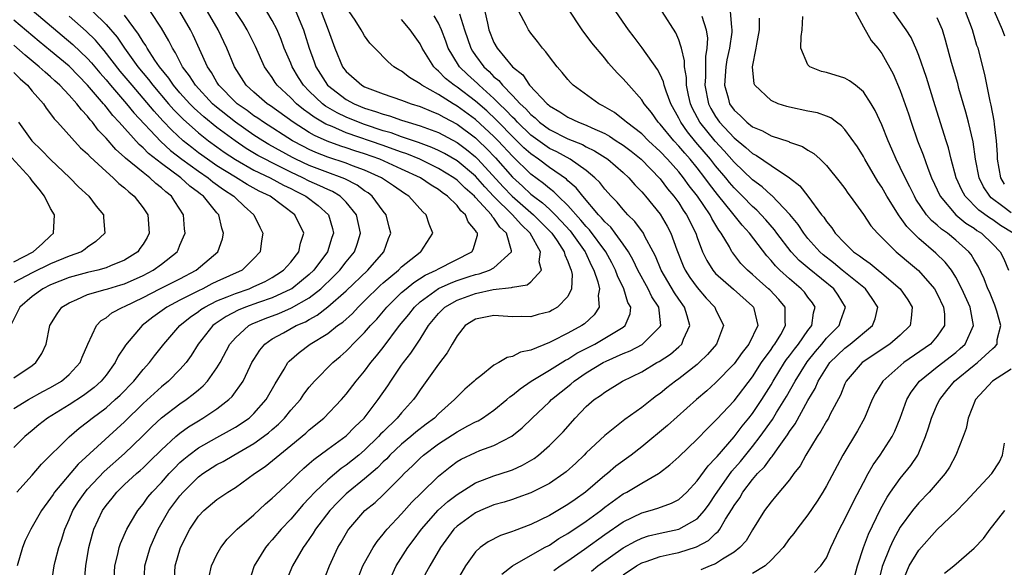
# Model space of a CAD drawing. Units: inches. Extents: x 2580000 to 2583000, y 1491000 to 1494000.
# Drawn here: x 2580366 to 2580472, y 1491671 to 1491730 of the extents above; entities that cross this region are included whole.
import ezdxf

# ---------------------------------------------------------------- set-up
doc = ezdxf.new("R2010")
doc.units = ezdxf.units.IN
doc.header["$MEASUREMENT"] = 0
doc.layers.add('LD25801491_2ft', color=12, linetype='Continuous')

msp = doc.modelspace()

# ---------------------------------------------------------------- linework, layer by layer
at = {"layer": 'LD25801491_2ft'}
for points, elevation in [([(2580423.48, 1491670.52), (2580424.16, 1491671), (2580425, 1491671.55), (2580426.82, 1491672.82), (2580429, 1491674.39), (2580431, 1491675.77), (2580433, 1491676.75), (2580433.93, 1491677), (2580434.75, 1491677.25), (2580436.22, 1491677.78), (2580437, 1491678.21), (2580437.88, 1491679), (2580439, 1491680.2), (2580440.18, 1491681.82), (2580441, 1491682.65), (2580441.15, 1491682.85), (2580443, 1491684.98), (2580443.87, 1491686.13), (2580444.6, 1491687), (2580445, 1491687.51), (2580446, 1491689), (2580447, 1491690.6), (2580447.23, 1491691), (2580448.46, 1491693), (2580448.68, 1491693.32), (2580449, 1491693.73), (2580449.53, 1491694.47), (2580449.96, 1491695), (2580451, 1491696.49), (2580451.4, 1491697), (2580451.6, 1491698.4), (2580451.78, 1491699), (2580451.48, 1491699.48), (2580451, 1491700.09), (2580450.62, 1491700.62), (2580450.28, 1491701), (2580449, 1491702.05), (2580447.95, 1491703), (2580447.47, 1491703.47), (2580447, 1491704.06), (2580446.54, 1491704.54), (2580444.66, 1491707), (2580443.86, 1491707.86), (2580442.88, 1491709.12), (2580441.2, 1491711.2), (2580440.32, 1491712.32), (2580439.83, 1491713), (2580439, 1491714.06), (2580438.23, 1491715), (2580437.65, 1491715.65), (2580437, 1491716.43), (2580436.46, 1491717), (2580435, 1491718.79), (2580434.78, 1491719), (2580434.04, 1491720.04), (2580433.26, 1491721), (2580433, 1491721.42), (2580431.59, 1491723), (2580431, 1491723.71), (2580430.35, 1491724.35), (2580429.4, 1491725.4), (2580429, 1491725.92), (2580427.59, 1491727.59), (2580427, 1491728.41), (2580426.73, 1491728.73), (2580426.54, 1491729), (2580425, 1491731.34)], 10102), ([(2580367, 1491731.12), (2580371.42, 1491727.42), (2580373, 1491725.91), (2580373.43, 1491725.43), (2580374.34, 1491724.34), (2580375, 1491723.6), (2580375.49, 1491723), (2580377.22, 1491721), (2580378.02, 1491720.02), (2580380.92, 1491716.92), (2580381.96, 1491715.96), (2580383.2, 1491715), (2580385, 1491713.7), (2580386.04, 1491713), (2580386.56, 1491712.56), (2580387.73, 1491711.73), (2580388.85, 1491711), (2580389, 1491710.84), (2580389.94, 1491709.94), (2580391, 1491709), (2580391.65, 1491707.65), (2580391.98, 1491707), (2580391.84, 1491706.16), (2580391.68, 1491705), (2580391, 1491704.25), (2580389.72, 1491703), (2580387, 1491701.78), (2580386.47, 1491701.53), (2580385.47, 1491701), (2580385, 1491700.77), (2580383, 1491699.75), (2580381.58, 1491699), (2580380.08, 1491697.92), (2580378.91, 1491697), (2580377.11, 1491694.89), (2580377, 1491694.71), (2580376.31, 1491693.69), (2580375.99, 1491693), (2580375, 1491691.66), (2580374.48, 1491691), (2580373.7, 1491690.3), (2580373, 1491689.76), (2580372.56, 1491689.44), (2580371, 1491688.43), (2580368.67, 1491687), (2580367.73, 1491686.27), (2580367, 1491685.65), (2580366.2, 1491685), (2580365, 1491683.81)], 10068), ([(2580365.34, 1491679), (2580367, 1491680.83), (2580368, 1491682), (2580371, 1491684.97), (2580372.09, 1491685.91), (2580373, 1491686.58), (2580373.51, 1491687), (2580375, 1491688.11), (2580375.99, 1491689), (2580376.51, 1491689.49), (2580377.99, 1491691), (2580379, 1491692.25), (2580379.69, 1491693), (2580380.25, 1491693.75), (2580381.24, 1491695), (2580382.98, 1491697), (2580384.09, 1491697.91), (2580385, 1491698.53), (2580385.27, 1491698.73), (2580385.68, 1491699), (2580387, 1491699.67), (2580388.1, 1491700.1), (2580389, 1491700.49), (2580390.49, 1491701), (2580391, 1491701.22), (2580392.21, 1491701.79), (2580393, 1491702.22), (2580393.49, 1491702.52), (2580394.23, 1491703), (2580395, 1491703.88), (2580395.87, 1491705), (2580396.06, 1491705.94), (2580396.4, 1491707), (2580395.45, 1491709), (2580392.76, 1491711), (2580391.56, 1491711.56), (2580390.28, 1491712.28), (2580389, 1491713.05), (2580387, 1491714.3), (2580385.97, 1491715), (2580385, 1491715.71), (2580384.27, 1491716.27), (2580383.36, 1491717), (2580382.13, 1491718.13), (2580381.16, 1491719.16), (2580380.2, 1491720.2), (2580379, 1491721.62), (2580377.81, 1491723), (2580376.54, 1491724.54), (2580374.78, 1491726.78), (2580374.59, 1491727), (2580373.87, 1491727.87), (2580372.86, 1491728.86), (2580371, 1491730.47)], 10070), ([(2580373.57, 1491731), (2580375, 1491729.59), (2580376.19, 1491728.19), (2580376.98, 1491727), (2580378.45, 1491725), (2580379.61, 1491723.61), (2580380.05, 1491723), (2580381.77, 1491721), (2580382.35, 1491720.35), (2580383.34, 1491719.34), (2580385, 1491717.86), (2580386.08, 1491717), (2580387, 1491716.33), (2580387.77, 1491715.77), (2580389, 1491714.96), (2580391, 1491713.83), (2580392.76, 1491713), (2580394.2, 1491712.2), (2580395, 1491711.82), (2580395.54, 1491711.54), (2580396.62, 1491711), (2580397.98, 1491709.98), (2580399.07, 1491709), (2580399.51, 1491707.51), (2580399.62, 1491707), (2580399.46, 1491706.54), (2580398.98, 1491705), (2580397.49, 1491703), (2580397, 1491702.53), (2580396.17, 1491701.83), (2580395.11, 1491701), (2580395, 1491700.93), (2580393, 1491700.02), (2580391.51, 1491699.51), (2580390.09, 1491699), (2580389.32, 1491698.68), (2580388.01, 1491697.99), (2580386.81, 1491697.19), (2580386.57, 1491697), (2580384.99, 1491695), (2580384.23, 1491693.77), (2580383.67, 1491693), (2580383, 1491692.25), (2580381.77, 1491691), (2580381, 1491690.38), (2580379, 1491688.56), (2580377, 1491686.61), (2580376.17, 1491685.83), (2580371.98, 1491682.02), (2580369.43, 1491679), (2580369.26, 1491678.74), (2580369, 1491678.33), (2580368.02, 1491677), (2580367, 1491675.24), (2580366.85, 1491675), (2580366.25, 1491673.75), (2580365.94, 1491673), (2580365.38, 1491671)], 10072), ([(2580369.11, 1491669.11), (2580369.39, 1491671), (2580369.5, 1491671.5), (2580369.89, 1491673), (2580370.19, 1491673.81), (2580370.53, 1491675), (2580371, 1491676.04), (2580371.4, 1491677), (2580372.02, 1491677.98), (2580372.72, 1491679), (2580373, 1491679.32), (2580374.78, 1491681.22), (2580377, 1491683.18), (2580378.91, 1491685), (2580379.95, 1491686.05), (2580381, 1491687.02), (2580383, 1491688.53), (2580383.68, 1491689), (2580384.43, 1491689.57), (2580385, 1491690.07), (2580385.51, 1491690.49), (2580385.99, 1491691), (2580387, 1491692.43), (2580387.35, 1491693), (2580388.4, 1491695), (2580389, 1491695.68), (2580390.47, 1491697), (2580390.82, 1491697.18), (2580392.23, 1491697.77), (2580393.69, 1491698.31), (2580395.09, 1491698.91), (2580397, 1491700.02), (2580398.26, 1491701), (2580399.66, 1491702.34), (2580400.3, 1491703), (2580401, 1491703.91), (2580401.89, 1491705), (2580402.18, 1491705.82), (2580402.56, 1491707), (2580402.13, 1491709), (2580401, 1491710.37), (2580400.36, 1491711), (2580399.51, 1491711.51), (2580399, 1491711.71), (2580398.14, 1491712.14), (2580397, 1491712.64), (2580396.31, 1491713), (2580395, 1491713.61), (2580393, 1491714.6), (2580392.21, 1491715), (2580391.42, 1491715.42), (2580390.17, 1491716.17), (2580388.98, 1491716.98), (2580387, 1491718.44), (2580385.59, 1491719.59), (2580384.54, 1491720.54), (2580384.08, 1491721), (2580383, 1491722.19), (2580382.3, 1491723), (2580381.78, 1491723.78), (2580380.79, 1491725), (2580380.29, 1491725.71), (2580379.44, 1491727), (2580379.29, 1491727.29), (2580379, 1491727.7), (2580378.53, 1491728.53), (2580377, 1491730.57)], 10074), ([(2580372.61, 1491668.61), (2580372.8, 1491671), (2580373.14, 1491673), (2580373.52, 1491674.48), (2580373.68, 1491675), (2580374.62, 1491677), (2580375, 1491677.53), (2580375.67, 1491678.33), (2580376.18, 1491679), (2580377, 1491679.8), (2580378.29, 1491681), (2580378.68, 1491681.32), (2580379, 1491681.61), (2580379.71, 1491682.29), (2580381, 1491683.57), (2580382.55, 1491685), (2580383, 1491685.38), (2580383.94, 1491686.06), (2580385, 1491686.72), (2580385.49, 1491687), (2580387, 1491688.01), (2580388.29, 1491689), (2580388.66, 1491689.34), (2580389.83, 1491691), (2580390.6, 1491692.6), (2580390.8, 1491693), (2580391, 1491693.34), (2580391.64, 1491694.36), (2580392.19, 1491695), (2580393, 1491695.56), (2580394.23, 1491696.23), (2580395.59, 1491697), (2580396.58, 1491697.42), (2580397, 1491697.67), (2580397.87, 1491698.13), (2580399, 1491699.02), (2580401, 1491700.77), (2580403.33, 1491703), (2580405.06, 1491705), (2580405.59, 1491706.41), (2580405.83, 1491707), (2580405.67, 1491707.67), (2580405.32, 1491709), (2580405, 1491709.4), (2580403.82, 1491711), (2580403.37, 1491711.37), (2580403, 1491711.59), (2580402.2, 1491712.2), (2580400.87, 1491712.87), (2580400.55, 1491713), (2580399, 1491713.55), (2580397, 1491714.32), (2580395.56, 1491715), (2580395.19, 1491715.19), (2580392.61, 1491716.61), (2580391.97, 1491717), (2580391, 1491717.62), (2580389, 1491719), (2580386.77, 1491720.77), (2580386.53, 1491721), (2580384.67, 1491723), (2580384.03, 1491724.03), (2580383.28, 1491725), (2580382.52, 1491726.52), (2580382.18, 1491727), (2580381.81, 1491727.81), (2580381, 1491729.17), (2580379.81, 1491731)], 10076), ([(2580375.85, 1491669), (2580375.96, 1491671), (2580376.28, 1491672.28), (2580376.43, 1491673), (2580376.57, 1491673.43), (2580377.26, 1491675), (2580377.66, 1491675.66), (2580378.43, 1491677), (2580379, 1491677.7), (2580379.54, 1491678.46), (2580379.99, 1491679), (2580381, 1491680.04), (2580381.85, 1491681), (2580382.4, 1491681.6), (2580383, 1491682.18), (2580383.43, 1491682.57), (2580383.95, 1491683), (2580385, 1491683.79), (2580387, 1491684.91), (2580388.36, 1491685.64), (2580389, 1491686), (2580390.49, 1491687), (2580391, 1491687.48), (2580392.32, 1491689), (2580393.3, 1491690.7), (2580394.28, 1491692.28), (2580394.69, 1491693), (2580394.83, 1491693.17), (2580395.9, 1491694.1), (2580397.1, 1491695), (2580399, 1491696.15), (2580400.07, 1491697), (2580400.62, 1491697.38), (2580401.67, 1491698.33), (2580402.3, 1491699), (2580403, 1491699.67), (2580404.67, 1491701.33), (2580405, 1491701.62), (2580406.65, 1491703), (2580407, 1491703.36), (2580409, 1491704.95), (2580409.08, 1491705), (2580410.37, 1491707), (2580409.98, 1491707.98), (2580409.67, 1491709), (2580409.31, 1491709.31), (2580407.78, 1491711), (2580407.3, 1491711.3), (2580406.13, 1491712.13), (2580404.93, 1491712.93), (2580404.82, 1491713), (2580403, 1491713.82), (2580401.7, 1491714.3), (2580401, 1491714.58), (2580399, 1491715.22), (2580397.72, 1491715.72), (2580397, 1491716.04), (2580396.37, 1491716.37), (2580395.18, 1491717), (2580392.04, 1491719), (2580391.44, 1491719.44), (2580391, 1491719.71), (2580390.27, 1491720.27), (2580389.19, 1491721), (2580389, 1491721.17), (2580387.21, 1491723), (2580387, 1491723.34), (2580386.4, 1491724.4), (2580385.97, 1491725), (2580385.1, 1491726.9), (2580384.43, 1491728.43), (2580384.16, 1491729), (2580383, 1491731)], 10078), ([(2580379.11, 1491669), (2580379.21, 1491671), (2580379.77, 1491673), (2580380.65, 1491675), (2580381.81, 1491677), (2580383, 1491678.6), (2580383.34, 1491679), (2580385, 1491680.66), (2580385.47, 1491681), (2580387, 1491681.97), (2580387.68, 1491682.32), (2580388.82, 1491683), (2580391, 1491684.24), (2580392.05, 1491685), (2580392.59, 1491685.41), (2580393, 1491685.78), (2580393.66, 1491686.34), (2580394.32, 1491687), (2580395, 1491687.84), (2580396.04, 1491689), (2580396.43, 1491689.57), (2580397, 1491690.33), (2580397.58, 1491691), (2580399.56, 1491693), (2580400.35, 1491693.65), (2580401, 1491694.23), (2580401.38, 1491694.62), (2580401.73, 1491695), (2580403, 1491696.25), (2580403.65, 1491697), (2580404.3, 1491697.7), (2580405.4, 1491699), (2580407, 1491700.57), (2580407.48, 1491701), (2580408.32, 1491701.68), (2580409.55, 1491702.45), (2580410.74, 1491703), (2580411, 1491703.16), (2580414.61, 1491705), (2580414.75, 1491705.25), (2580415.21, 1491706.79), (2580415.21, 1491707), (2580415.1, 1491707.1), (2580415, 1491707.31), (2580414.22, 1491708.22), (2580413.92, 1491709), (2580413.42, 1491709.42), (2580413, 1491709.98), (2580411.97, 1491711), (2580411.39, 1491711.39), (2580411, 1491711.71), (2580410.19, 1491712.19), (2580409.05, 1491713), (2580407, 1491713.94), (2580404.64, 1491715), (2580403, 1491715.58), (2580401.92, 1491715.92), (2580401, 1491716.24), (2580400.41, 1491716.41), (2580398.95, 1491716.95), (2580397.57, 1491717.57), (2580397, 1491717.9), (2580395.26, 1491719), (2580392.79, 1491720.79), (2580392.46, 1491721), (2580391, 1491722.25), (2580390.18, 1491723), (2580388.9, 1491725), (2580388.06, 1491727), (2580387.13, 1491729), (2580385.98, 1491731)], 10080), ([(2580382.37, 1491669), (2580382.48, 1491671), (2580383.05, 1491673), (2580384.07, 1491675), (2580385, 1491676.39), (2580385.57, 1491677), (2580387, 1491678.19), (2580388.19, 1491679), (2580389, 1491679.49), (2580391.08, 1491681), (2580392.22, 1491681.78), (2580395, 1491684.02), (2580396.63, 1491685.37), (2580397, 1491685.72), (2580398.58, 1491687), (2580400.51, 1491689), (2580401, 1491689.57), (2580402.09, 1491691), (2580403, 1491692.08), (2580403.68, 1491693), (2580404.28, 1491693.72), (2580405, 1491694.64), (2580406.79, 1491697), (2580407.78, 1491698.22), (2580408.38, 1491699), (2580409, 1491699.56), (2580410.99, 1491701.01), (2580412.36, 1491701.64), (2580413, 1491701.88), (2580414.32, 1491702.32), (2580415, 1491702.54), (2580415.39, 1491702.61), (2580416.5, 1491703), (2580417, 1491703.27), (2580418.91, 1491705), (2580418.91, 1491705.09), (2580418.34, 1491707), (2580417.65, 1491707.65), (2580417, 1491708.63), (2580416.81, 1491708.81), (2580416.72, 1491709), (2580415, 1491710.88), (2580414.88, 1491711), (2580413.87, 1491711.87), (2580413, 1491712.74), (2580412.65, 1491713), (2580411, 1491714.01), (2580408.97, 1491715), (2580407.57, 1491715.57), (2580407, 1491715.76), (2580406.1, 1491716.1), (2580405, 1491716.47), (2580401, 1491717.87), (2580399.47, 1491718.53), (2580398.8, 1491718.8), (2580397.54, 1491719.54), (2580397, 1491719.95), (2580396.38, 1491720.38), (2580395.61, 1491721), (2580395, 1491721.63), (2580393.54, 1491723), (2580393.32, 1491723.32), (2580393, 1491723.83), (2580392.5, 1491724.5), (2580392.17, 1491725), (2580391.18, 1491727.18), (2580390.28, 1491729), (2580389.8, 1491729.8), (2580389.03, 1491731)], 10082), ([(2580386.15, 1491669.85), (2580386.42, 1491671), (2580387, 1491672.24), (2580387.42, 1491673), (2580388.1, 1491673.9), (2580389.18, 1491675), (2580391, 1491676.55), (2580392.28, 1491677.72), (2580393, 1491678.33), (2580393.33, 1491678.67), (2580395, 1491680.21), (2580395.8, 1491681), (2580396.42, 1491681.58), (2580397, 1491682.07), (2580397.49, 1491682.51), (2580399, 1491683.63), (2580401, 1491685.08), (2580401.95, 1491686.05), (2580402.95, 1491687), (2580404.47, 1491689), (2580405.5, 1491690.5), (2580405.82, 1491691), (2580407, 1491692.72), (2580407.2, 1491693), (2580407.99, 1491694.01), (2580409, 1491695.54), (2580409.92, 1491697), (2580411, 1491698.32), (2580411.68, 1491699), (2580413, 1491699.75), (2580415, 1491700.49), (2580416.9, 1491700.9), (2580418.89, 1491701.11), (2580419, 1491701.15), (2580420.59, 1491701.41), (2580421, 1491701.74), (2580422.15, 1491703), (2580421.9, 1491703.9), (2580422.04, 1491705), (2580420.92, 1491707), (2580419.93, 1491707.93), (2580419, 1491709), (2580417, 1491710.98), (2580416.01, 1491712.01), (2580415, 1491713.16), (2580413, 1491714.84), (2580411.63, 1491715.63), (2580411, 1491715.96), (2580410.28, 1491716.28), (2580408.82, 1491716.82), (2580407, 1491717.44), (2580405.86, 1491717.86), (2580405, 1491718.09), (2580403, 1491718.76), (2580402.34, 1491719), (2580401, 1491719.56), (2580400.02, 1491720.02), (2580398.75, 1491720.75), (2580398.43, 1491721), (2580397, 1491722.35), (2580396.37, 1491723), (2580395.84, 1491723.84), (2580395.15, 1491725), (2580395, 1491725.38), (2580394.3, 1491727), (2580393.96, 1491727.96), (2580393.52, 1491729), (2580393, 1491730.01), (2580392.41, 1491731)], 10084), ([(2580395.56, 1491731), (2580396.37, 1491729), (2580396.53, 1491728.53), (2580396.99, 1491727), (2580397.54, 1491725.54), (2580397.72, 1491725), (2580398.97, 1491723), (2580401, 1491721.47), (2580401.88, 1491721), (2580403, 1491720.54), (2580404.18, 1491720.18), (2580405, 1491719.86), (2580405.69, 1491719.69), (2580407, 1491719.23), (2580407.71, 1491719), (2580409, 1491718.63), (2580411, 1491717.88), (2580413, 1491716.81), (2580414.04, 1491716.04), (2580415, 1491715.27), (2580415.27, 1491715), (2580418.01, 1491712.01), (2580418.96, 1491711), (2580421.28, 1491709), (2580423, 1491707.27), (2580423.25, 1491707), (2580423.83, 1491706.17), (2580424.6, 1491705), (2580424.66, 1491704.66), (2580425, 1491703.94), (2580425.24, 1491703.24), (2580425.36, 1491703), (2580425.45, 1491702.55), (2580425.41, 1491701), (2580425, 1491700.16), (2580423.88, 1491699), (2580423.32, 1491698.68), (2580423, 1491698.51), (2580421.79, 1491698.21), (2580421, 1491697.97), (2580420.01, 1491697.99), (2580419, 1491697.96), (2580417, 1491698.11), (2580415, 1491697.71), (2580413.9, 1491697), (2580413, 1491695.91), (2580412.47, 1491695), (2580411.95, 1491694.05), (2580411, 1491692.84), (2580409, 1491690.07), (2580408.58, 1491689.42), (2580408.29, 1491689), (2580407, 1491687.58), (2580406.52, 1491687), (2580405, 1491685.53), (2580404.73, 1491685.27), (2580404.51, 1491685), (2580403, 1491683.53), (2580402.38, 1491683), (2580401, 1491681.9), (2580400.46, 1491681.54), (2580399, 1491680.33), (2580397.61, 1491679), (2580397, 1491678.33), (2580396.35, 1491677.65), (2580395, 1491676.06), (2580393.97, 1491675), (2580393, 1491673.83), (2580392.6, 1491673.4), (2580392.26, 1491673), (2580391.05, 1491671), (2580390.37, 1491669)], 10086), ([(2580398.3, 1491731), (2580399.05, 1491729), (2580399.78, 1491727), (2580400.61, 1491725), (2580401, 1491724.49), (2580402.69, 1491723), (2580403, 1491722.84), (2580403.27, 1491722.73), (2580405, 1491722.09), (2580407, 1491721.4), (2580408.04, 1491721), (2580409, 1491720.71), (2580410.19, 1491720.19), (2580411, 1491719.88), (2580411.56, 1491719.56), (2580413, 1491718.8), (2580415, 1491717.31), (2580415.33, 1491717), (2580416.18, 1491716.18), (2580417.16, 1491715.16), (2580419, 1491713.06), (2580420.09, 1491712.09), (2580421, 1491711.23), (2580421.29, 1491711), (2580422.27, 1491710.27), (2580423, 1491709.6), (2580423.62, 1491709), (2580424.29, 1491708.29), (2580425.24, 1491707.24), (2580425.44, 1491707), (2580426.87, 1491705), (2580426.9, 1491704.9), (2580427.54, 1491703.54), (2580427.83, 1491703), (2580428.25, 1491701.75), (2580428.41, 1491701), (2580428.27, 1491700.27), (2580428.38, 1491699), (2580427.84, 1491698.16), (2580426.8, 1491697.2), (2580426.51, 1491697), (2580425, 1491696.17), (2580423.32, 1491695.32), (2580423, 1491695.17), (2580421, 1491694.36), (2580419.88, 1491694.12), (2580419, 1491693.65), (2580418.43, 1491693.57), (2580417.51, 1491693), (2580417, 1491692.72), (2580415.58, 1491691.58), (2580415, 1491691.14), (2580414.87, 1491691), (2580413.86, 1491690.14), (2580413, 1491689.3), (2580412.74, 1491689), (2580411, 1491687.45), (2580410.56, 1491687), (2580409.67, 1491686.33), (2580408.54, 1491685.46), (2580408, 1491685), (2580407, 1491684.18), (2580405.74, 1491683), (2580405.39, 1491682.61), (2580405, 1491682.25), (2580404.38, 1491681.62), (2580403, 1491680.43), (2580401.23, 1491679), (2580401, 1491678.79), (2580400.09, 1491677.9), (2580399.23, 1491677), (2580397.68, 1491675), (2580397.44, 1491674.56), (2580396.62, 1491673.38), (2580396.33, 1491673), (2580395.18, 1491671), (2580394.55, 1491669.45)], 10088), ([(2580398.41, 1491669), (2580399.18, 1491671), (2580400.09, 1491673), (2580400.44, 1491673.56), (2580401.17, 1491674.83), (2580401.28, 1491675), (2580403.03, 1491677), (2580404.12, 1491677.88), (2580405, 1491678.71), (2580407, 1491680.69), (2580407.29, 1491681), (2580408.17, 1491681.83), (2580409, 1491682.66), (2580409.37, 1491683), (2580411, 1491684.21), (2580413, 1491685.53), (2580414.16, 1491686.16), (2580415, 1491686.59), (2580415.29, 1491686.71), (2580415.75, 1491687), (2580417, 1491687.87), (2580418.39, 1491689), (2580418.71, 1491689.29), (2580419, 1491689.48), (2580419.82, 1491690.18), (2580421.04, 1491691), (2580423, 1491692.18), (2580424.74, 1491693.26), (2580425, 1491693.38), (2580425.99, 1491694.01), (2580427.91, 1491695), (2580429, 1491695.63), (2580431, 1491696.85), (2580431.21, 1491697), (2580431.74, 1491698.26), (2580431.81, 1491699), (2580431.51, 1491699.51), (2580431.08, 1491701), (2580430.38, 1491702.38), (2580430.17, 1491703), (2580429.78, 1491703.78), (2580429.1, 1491705), (2580427.35, 1491707.35), (2580427, 1491707.71), (2580426.42, 1491708.42), (2580425, 1491710), (2580423.96, 1491711), (2580423.49, 1491711.49), (2580423, 1491711.84), (2580422.38, 1491712.38), (2580421, 1491713.39), (2580419, 1491715.32), (2580417.44, 1491717), (2580417, 1491717.45), (2580415, 1491719.31), (2580413, 1491720.76), (2580412.58, 1491721), (2580411, 1491721.99), (2580409.18, 1491723), (2580409, 1491723.15), (2580407.84, 1491723.84), (2580407, 1491724.53), (2580406.69, 1491724.68), (2580406.16, 1491725), (2580405.53, 1491725.53), (2580404.11, 1491727), (2580403.57, 1491727.57), (2580403, 1491728.34), (2580402.76, 1491728.75), (2580402.63, 1491729), (2580401.97, 1491730.03), (2580401.33, 1491731)], 10090), ([(2580405.9, 1491669.9), (2580406.4, 1491671), (2580407.68, 1491673), (2580408.25, 1491673.75), (2580409.14, 1491675), (2580410.95, 1491677.05), (2580412.01, 1491677.99), (2580413, 1491678.73), (2580415, 1491679.98), (2580417, 1491680.75), (2580418.7, 1491681.3), (2580419, 1491681.42), (2580420.1, 1491681.9), (2580421.36, 1491682.64), (2580421.84, 1491683), (2580423, 1491684.02), (2580423.99, 1491685), (2580424.48, 1491685.52), (2580425.81, 1491687), (2580427, 1491688.24), (2580427.86, 1491689), (2580428.54, 1491689.46), (2580429, 1491689.82), (2580430.93, 1491691), (2580433, 1491692.02), (2580434.64, 1491693), (2580434.88, 1491693.12), (2580436.1, 1491693.9), (2580437, 1491694.69), (2580437.33, 1491695), (2580437.53, 1491695.53), (2580438.22, 1491697), (2580437.93, 1491698.07), (2580437.63, 1491699), (2580437, 1491699.88), (2580436.54, 1491700.54), (2580435.1, 1491703), (2580434.5, 1491704.5), (2580434.24, 1491705), (2580433.35, 1491706.65), (2580433.19, 1491707), (2580432.27, 1491708.27), (2580431.5, 1491709), (2580431, 1491709.55), (2580430.35, 1491710.35), (2580429.69, 1491711), (2580429, 1491711.77), (2580428.48, 1491712.48), (2580427.94, 1491713), (2580427, 1491713.78), (2580425.25, 1491715), (2580423.8, 1491715.8), (2580423, 1491716.18), (2580422.51, 1491716.51), (2580421, 1491717.62), (2580419.54, 1491719), (2580419.29, 1491719.29), (2580419, 1491719.54), (2580418.3, 1491720.3), (2580417.56, 1491721), (2580417, 1491721.57), (2580415.39, 1491723), (2580415.2, 1491723.2), (2580414.15, 1491724.15), (2580413.28, 1491725), (2580413.16, 1491725.16), (2580412.05, 1491727), (2580411.79, 1491727.79), (2580411.33, 1491729), (2580411, 1491729.72), (2580410.53, 1491730.53)], 10094), ([(2580413.26, 1491730.74), (2580413.82, 1491729), (2580414.48, 1491727), (2580414.68, 1491726.68), (2580415, 1491726.22), (2580415.91, 1491725), (2580416.49, 1491724.49), (2580417, 1491723.93), (2580417.52, 1491723.52), (2580417.91, 1491723), (2580419, 1491721.9), (2580419.85, 1491721), (2580420.46, 1491720.46), (2580421, 1491719.83), (2580421.47, 1491719.47), (2580421.94, 1491719), (2580423, 1491718.22), (2580425, 1491717.21), (2580426.58, 1491716.58), (2580427, 1491716.34), (2580427.9, 1491715.9), (2580429.33, 1491715), (2580431, 1491713.56), (2580431.6, 1491713), (2580432.25, 1491712.25), (2580433, 1491711.48), (2580433.21, 1491711.21), (2580433.41, 1491711), (2580435, 1491709.05), (2580435.76, 1491707.76), (2580436.15, 1491707), (2580436.8, 1491705.2), (2580437.48, 1491703.48), (2580437.71, 1491703), (2580438.21, 1491702.21), (2580439, 1491701.11), (2580439.98, 1491699.98), (2580440.92, 1491699), (2580441, 1491698.79), (2580441.86, 1491697), (2580441.1, 1491695), (2580440.13, 1491693.87), (2580439.23, 1491693), (2580439, 1491692.8), (2580437, 1491691.23), (2580436.67, 1491691), (2580435.73, 1491690.27), (2580435, 1491689.67), (2580434.61, 1491689.39), (2580434.09, 1491689), (2580433, 1491688.13), (2580431.17, 1491686.83), (2580429, 1491685.11), (2580427, 1491683.23), (2580426.77, 1491683), (2580425.86, 1491682.14), (2580424.82, 1491681.18), (2580424.57, 1491681), (2580423, 1491679.93), (2580421, 1491678.92), (2580419.6, 1491678.4), (2580419, 1491678.2), (2580418.09, 1491677.91), (2580417, 1491677.6), (2580415.53, 1491677), (2580415, 1491676.76), (2580413, 1491675.32), (2580412.67, 1491675), (2580411.2, 1491673), (2580410.05, 1491671), (2580408.93, 1491669)], 10096), ([(2580416.01, 1491731), (2580416.29, 1491729.71), (2580416.46, 1491729), (2580417, 1491727.64), (2580417.35, 1491727), (2580419.01, 1491725), (2580420.12, 1491724.12), (2580420.86, 1491723), (2580422.76, 1491721), (2580422.9, 1491720.9), (2580423, 1491720.79), (2580424.13, 1491720.13), (2580425, 1491719.54), (2580426.15, 1491719), (2580427, 1491718.69), (2580427.61, 1491718.39), (2580429, 1491717.78), (2580429.5, 1491717.5), (2580430.25, 1491717), (2580430.71, 1491716.71), (2580431, 1491716.51), (2580431.86, 1491715.86), (2580432.94, 1491715), (2580435, 1491712.87), (2580435.8, 1491711.8), (2580436.48, 1491711), (2580437, 1491710.28), (2580437.5, 1491709.5), (2580437.85, 1491709), (2580438.84, 1491707), (2580439, 1491706.55), (2580439.59, 1491705), (2580440.05, 1491704.05), (2580440.7, 1491703), (2580441, 1491702.65), (2580442.93, 1491700.93), (2580445, 1491699.12), (2580445.11, 1491699), (2580445.13, 1491698.87), (2580445.58, 1491697), (2580444.61, 1491695), (2580443.89, 1491694.11), (2580443, 1491692.86), (2580441, 1491690.82), (2580440.04, 1491689.96), (2580438.92, 1491689), (2580435.79, 1491686.21), (2580433, 1491683.9), (2580431.85, 1491683), (2580430.21, 1491681.79), (2580429.28, 1491681), (2580429, 1491680.79), (2580426.92, 1491679), (2580425.79, 1491678.21), (2580425, 1491677.64), (2580423, 1491676.47), (2580421, 1491675.5), (2580419.18, 1491674.82), (2580419, 1491674.73), (2580417.7, 1491674.3), (2580416.38, 1491673.62), (2580415.52, 1491673), (2580415, 1491672.52), (2580413.92, 1491671), (2580413, 1491669.48)], 10098), ([(2580417.87, 1491670.13), (2580419, 1491671), (2580422.48, 1491673), (2580423, 1491673.27), (2580424.04, 1491673.96), (2580425, 1491674.5), (2580427, 1491675.85), (2580428.56, 1491677), (2580429, 1491677.35), (2580431, 1491678.8), (2580431.39, 1491679), (2580433, 1491679.97), (2580434.83, 1491681), (2580434.94, 1491681.06), (2580436.06, 1491681.94), (2580437, 1491682.82), (2580439, 1491684.73), (2580440.11, 1491685.89), (2580441, 1491686.74), (2580441.12, 1491686.88), (2580443, 1491688.87), (2580445, 1491691.48), (2580445.98, 1491693), (2580447, 1491694.43), (2580447.23, 1491694.77), (2580447.41, 1491695), (2580448.05, 1491696.05), (2580448.58, 1491697), (2580448.53, 1491697.47), (2580448.52, 1491699), (2580447.84, 1491699.84), (2580446.87, 1491700.87), (2580446.74, 1491701), (2580445.8, 1491701.8), (2580445, 1491702.55), (2580444.46, 1491703), (2580443.74, 1491703.74), (2580442.86, 1491704.86), (2580442.76, 1491705), (2580442.49, 1491705.51), (2580441.61, 1491707), (2580441.34, 1491707.34), (2580440.59, 1491708.59), (2580440.4, 1491709), (2580439.03, 1491711), (2580438.13, 1491712.13), (2580437.52, 1491713), (2580437, 1491713.64), (2580435.79, 1491715), (2580435, 1491715.85), (2580433.75, 1491717), (2580433, 1491717.74), (2580431.34, 1491719), (2580431.17, 1491719.17), (2580430.05, 1491720.05), (2580428.79, 1491720.79), (2580428.34, 1491721), (2580425.57, 1491723), (2580425.29, 1491723.29), (2580425, 1491723.61), (2580424.4, 1491724.4), (2580423.86, 1491725), (2580423, 1491726.09), (2580422.62, 1491726.62), (2580422.26, 1491727), (2580421.72, 1491727.72), (2580421, 1491728.64), (2580420.74, 1491729), (2580420.49, 1491729.51), (2580419.7, 1491731)], 10100), ([(2580427.55, 1491670.45), (2580428.25, 1491671), (2580431, 1491672.97), (2580432.31, 1491673.69), (2580433, 1491674.02), (2580433.75, 1491674.25), (2580435, 1491674.56), (2580437.02, 1491674.98), (2580439, 1491676.11), (2580439.79, 1491677), (2580440.3, 1491677.7), (2580441, 1491678.73), (2580441.16, 1491679), (2580442.76, 1491681.24), (2580443.69, 1491682.31), (2580445, 1491683.93), (2580445.84, 1491685), (2580447.16, 1491686.84), (2580447.61, 1491687.61), (2580448.67, 1491689.33), (2580449.6, 1491691), (2580450.9, 1491693.1), (2580451.8, 1491694.2), (2580452.49, 1491695), (2580453, 1491695.63), (2580454.37, 1491697), (2580454.52, 1491697.48), (2580455.08, 1491699), (2580454.28, 1491700.28), (2580453.8, 1491701), (2580451.13, 1491703.13), (2580450.06, 1491704.06), (2580449.18, 1491705), (2580447.64, 1491707), (2580447.37, 1491707.37), (2580446.45, 1491708.45), (2580445.48, 1491709.48), (2580445, 1491709.89), (2580443.92, 1491711), (2580443, 1491711.91), (2580442.5, 1491712.5), (2580442.1, 1491713), (2580441, 1491714.3), (2580440.45, 1491715), (2580438.86, 1491716.86), (2580437.95, 1491717.95), (2580437.22, 1491719), (2580437, 1491719.46), (2580436.14, 1491721), (2580435.63, 1491722.37), (2580435.43, 1491723), (2580435.36, 1491723.36), (2580435, 1491724.16), (2580434.71, 1491724.71), (2580433.04, 1491727.04), (2580432.19, 1491728.19), (2580431.56, 1491729), (2580430.19, 1491731)], 10104), ([(2580431, 1491670.04), (2580432.43, 1491671), (2580433, 1491671.33), (2580433.48, 1491671.48), (2580435, 1491672.03), (2580436.31, 1491672.31), (2580437, 1491672.47), (2580438.93, 1491673.07), (2580440.23, 1491673.77), (2580441, 1491674.52), (2580441.27, 1491674.73), (2580441.45, 1491675), (2580442.07, 1491676.07), (2580442.8, 1491677.2), (2580443, 1491677.55), (2580443.61, 1491678.39), (2580443.95, 1491679), (2580445, 1491680.37), (2580445.55, 1491681), (2580446.28, 1491681.72), (2580447, 1491682.73), (2580447.14, 1491682.86), (2580447.69, 1491683.69), (2580448.8, 1491685.2), (2580449, 1491685.56), (2580449.61, 1491686.39), (2580451, 1491688.9), (2580451.79, 1491690.21), (2580452.11, 1491691), (2580453, 1491692.45), (2580453.38, 1491693), (2580455, 1491694.57), (2580455.56, 1491695), (2580457.99, 1491697), (2580458.27, 1491697.73), (2580458.57, 1491699), (2580457.95, 1491699.95), (2580457.23, 1491701), (2580454.72, 1491703), (2580453.78, 1491703.78), (2580452.66, 1491704.66), (2580452.29, 1491705), (2580451, 1491706.44), (2580450.55, 1491707), (2580449.93, 1491707.93), (2580449.03, 1491709.03), (2580447.08, 1491711.08), (2580447, 1491711.13), (2580446.03, 1491712.03), (2580445, 1491712.78), (2580443, 1491714.69), (2580441.91, 1491715.91), (2580440.94, 1491716.94), (2580439.29, 1491719), (2580438.5, 1491720.5), (2580438.27, 1491721), (2580438.06, 1491721.94), (2580437.85, 1491723), (2580437.84, 1491723.84), (2580437.64, 1491725), (2580437.63, 1491725.63), (2580437.29, 1491727), (2580437.25, 1491727.25), (2580437, 1491727.91), (2580436.68, 1491728.68), (2580435.23, 1491731)], 10106), ([(2580439.51, 1491730.49), (2580439.99, 1491729), (2580440.11, 1491728.11), (2580440.05, 1491727), (2580439.89, 1491726.11), (2580439.91, 1491723.91), (2580439.85, 1491723), (2580440.24, 1491721), (2580440.49, 1491720.49), (2580441, 1491719.62), (2580441.43, 1491719), (2580443, 1491717.31), (2580444.28, 1491716.28), (2580445, 1491715.61), (2580445.41, 1491715.41), (2580447, 1491714.31), (2580448.99, 1491712.99), (2580450.12, 1491712.12), (2580450.99, 1491710.99), (2580452.48, 1491709), (2580452.72, 1491708.72), (2580453, 1491708.27), (2580453.58, 1491707.58), (2580453.96, 1491707), (2580455, 1491705.91), (2580455.94, 1491705), (2580456.57, 1491704.57), (2580457, 1491704.21), (2580457.73, 1491703.73), (2580458.6, 1491703), (2580459, 1491702.68), (2580460.98, 1491701), (2580461.8, 1491699.8), (2580462.29, 1491699), (2580462.19, 1491697.81), (2580462.05, 1491697), (2580461, 1491695.98), (2580459.87, 1491695), (2580456.88, 1491693), (2580455.14, 1491691), (2580455, 1491690.71), (2580454.51, 1491689.49), (2580453.41, 1491687.41), (2580453.21, 1491687), (2580453, 1491686.65), (2580452.41, 1491685.59), (2580452, 1491685), (2580450.77, 1491683), (2580450.15, 1491681.85), (2580449.48, 1491681), (2580449, 1491680.33), (2580447.5, 1491678.5), (2580447, 1491677.93), (2580446.3, 1491677), (2580445, 1491674.92), (2580444.29, 1491673.71), (2580443.64, 1491673), (2580443, 1491672.48), (2580441.73, 1491671.73), (2580441, 1491671.24), (2580440.42, 1491671), (2580439.4, 1491670.6)], 10108), ([(2580442.57, 1491731), (2580442.72, 1491729.28), (2580442.77, 1491729), (2580442.76, 1491728.76), (2580442.5, 1491727), (2580442.23, 1491725.77), (2580442.1, 1491725), (2580441.96, 1491723), (2580442.35, 1491721.65), (2580442.52, 1491721), (2580443, 1491720.31), (2580443.7, 1491719.7), (2580444.38, 1491719), (2580445, 1491718.51), (2580446.07, 1491718.07), (2580447, 1491717.53), (2580448.91, 1491716.91), (2580449, 1491716.86), (2580450.39, 1491716.39), (2580451, 1491715.99), (2580451.63, 1491715.63), (2580452.32, 1491715), (2580453, 1491714.34), (2580454.5, 1491712.5), (2580455, 1491711.82), (2580455.32, 1491711.32), (2580455.58, 1491711), (2580457, 1491709.01), (2580457.81, 1491707.81), (2580458.53, 1491707), (2580459, 1491706.55), (2580460.55, 1491705), (2580461, 1491704.64), (2580461.87, 1491703.87), (2580462.96, 1491702.96), (2580464.7, 1491701), (2580465, 1491700.45), (2580465.69, 1491699), (2580465.77, 1491698.23), (2580465.79, 1491697), (2580465, 1491695.86), (2580464.26, 1491695), (2580461.37, 1491693), (2580459.11, 1491691), (2580458.3, 1491689.7), (2580457.94, 1491689), (2580457.11, 1491687), (2580456.37, 1491685.63), (2580454.78, 1491683), (2580454.15, 1491681.85), (2580453, 1491679.67), (2580452.62, 1491679), (2580452, 1491678), (2580451, 1491676.54), (2580449.79, 1491675), (2580449.47, 1491674.53), (2580449, 1491673.96), (2580448.31, 1491673), (2580447, 1491671.63), (2580446.35, 1491671), (2580445, 1491670.17)], 10110), ([(2580451.69, 1491670.31), (2580452.39, 1491671), (2580453, 1491671.9), (2580453.49, 1491673), (2580454.41, 1491675), (2580455, 1491676.08), (2580455.95, 1491678.05), (2580457, 1491680.03), (2580457.53, 1491681), (2580458.07, 1491681.93), (2580458.83, 1491683), (2580460.11, 1491685), (2580460.4, 1491685.6), (2580460.97, 1491687), (2580461.71, 1491689), (2580462.19, 1491689.81), (2580463.08, 1491691), (2580465, 1491692.56), (2580467, 1491694.11), (2580467.49, 1491694.51), (2580468.01, 1491695), (2580468.94, 1491697), (2580468.56, 1491699), (2580467.67, 1491701), (2580467, 1491702.26), (2580466.53, 1491703), (2580465.87, 1491703.87), (2580464.85, 1491704.85), (2580463, 1491706.43), (2580462.41, 1491707), (2580461.71, 1491707.71), (2580461, 1491708.75), (2580460.88, 1491708.88), (2580459.55, 1491711), (2580459, 1491711.98), (2580458.58, 1491712.58), (2580457.16, 1491715), (2580457, 1491715.3), (2580456.35, 1491716.35), (2580455, 1491718.23), (2580454.63, 1491718.63), (2580454.08, 1491719), (2580453.47, 1491719.47), (2580453, 1491719.66), (2580452.02, 1491720.02), (2580451, 1491720.21), (2580449, 1491720.63), (2580448.7, 1491720.7), (2580447.76, 1491721), (2580447, 1491721.35), (2580445.25, 1491723), (2580445.17, 1491723.17), (2580445.01, 1491725.01), (2580445.4, 1491727), (2580445.46, 1491727.46), (2580445.74, 1491729), (2580445.75, 1491730.25)], 10112), ([(2580456.06, 1491669.94), (2580456.37, 1491671), (2580457.03, 1491673), (2580457.56, 1491674.44), (2580458.85, 1491677.15), (2580459.56, 1491678.44), (2580459.95, 1491679), (2580461, 1491680.48), (2580462.13, 1491681.87), (2580462.88, 1491683), (2580463, 1491683.24), (2580463.73, 1491685), (2580464.06, 1491685.94), (2580464.37, 1491687), (2580465, 1491688.46), (2580465.26, 1491689), (2580466.03, 1491689.97), (2580466.87, 1491691), (2580469, 1491692.73), (2580469.35, 1491693), (2580471, 1491694.52), (2580471.27, 1491694.73), (2580471.47, 1491695), (2580471.5, 1491695.5), (2580471.88, 1491697), (2580471.45, 1491698.55), (2580471.22, 1491699.22), (2580471, 1491699.74), (2580470.64, 1491700.64), (2580470.47, 1491701), (2580470.08, 1491702.08), (2580469.43, 1491703.43), (2580469, 1491704.11), (2580468.68, 1491704.68), (2580468.42, 1491705), (2580467, 1491706.25), (2580466.09, 1491707), (2580465.44, 1491707.44), (2580465, 1491707.86), (2580464.38, 1491708.38), (2580463.84, 1491709), (2580462.69, 1491710.69), (2580462.52, 1491711), (2580462.03, 1491712.03), (2580461.52, 1491713), (2580461, 1491714.12), (2580460.55, 1491715), (2580460.09, 1491716.09), (2580459.68, 1491717), (2580459, 1491718.73), (2580458.28, 1491720.28), (2580457.85, 1491721), (2580457, 1491722.3), (2580456.13, 1491723), (2580455.49, 1491723.49), (2580455, 1491723.77), (2580453, 1491724.37), (2580452.48, 1491724.48), (2580451.19, 1491725), (2580451, 1491725.2), (2580450.23, 1491727), (2580450.28, 1491728.28), (2580450.38, 1491729), (2580450.46, 1491730.46)], 10114), ([(2580456.12, 1491731), (2580457, 1491729.34), (2580457.85, 1491727.85), (2580458.56, 1491727), (2580459, 1491726.45), (2580460.23, 1491724.23), (2580461, 1491722.43), (2580461.9, 1491719.9), (2580462.19, 1491719), (2580462.87, 1491717), (2580463.47, 1491715.47), (2580463.98, 1491714.02), (2580464.38, 1491713), (2580465.3, 1491711), (2580467.01, 1491709), (2580468.1, 1491708.1), (2580469, 1491707.53), (2580469.3, 1491707.3), (2580469.79, 1491707), (2580471, 1491705.83), (2580471.81, 1491705), (2580472.21, 1491704.21), (2580472.73, 1491703)], 10116), ([(2580473.22, 1491707), (2580471.84, 1491707.84), (2580471, 1491708.45), (2580470.66, 1491708.66), (2580469.51, 1491709.51), (2580468.01, 1491711), (2580467.66, 1491711.66), (2580467.06, 1491713), (2580466.51, 1491715), (2580466.22, 1491716.22), (2580465.95, 1491717), (2580464.79, 1491720.79), (2580463.83, 1491723.83), (2580463, 1491726.21), (2580462.78, 1491726.78), (2580462.16, 1491728.16), (2580461.65, 1491729), (2580460.23, 1491731)], 10118), ([(2580473, 1491709.19), (2580472.11, 1491709.89), (2580470.84, 1491710.84), (2580470.69, 1491711), (2580470.02, 1491712.02), (2580469.55, 1491713), (2580469.15, 1491715), (2580468.88, 1491716.88), (2580468.37, 1491719), (2580468.09, 1491720.09), (2580467.35, 1491722.65), (2580467.21, 1491723.21), (2580466.55, 1491725.45), (2580465.89, 1491727.89), (2580465.55, 1491729), (2580465, 1491730.28)], 10120), ([(2580472.29, 1491712.29), (2580471.9, 1491713), (2580471.52, 1491715), (2580471.52, 1491715.52), (2580471.4, 1491717), (2580471.19, 1491718.81), (2580471.17, 1491719.17), (2580470.84, 1491720.84), (2580470.73, 1491721.27), (2580470.15, 1491724.15), (2580469.41, 1491727), (2580469.3, 1491727.3), (2580468.82, 1491729), (2580468.07, 1491731)], 10122), ([(2580472.3, 1491728.3), (2580472.07, 1491729), (2580471.18, 1491731)], 10124), ([(2580365, 1491688.05), (2580366.59, 1491689), (2580368.14, 1491689.86), (2580369, 1491690.31), (2580370.18, 1491691), (2580371, 1491691.72), (2580372.18, 1491693), (2580372.4, 1491693.6), (2580373.03, 1491695), (2580373.96, 1491697), (2580374.46, 1491697.54), (2580375, 1491697.85), (2580375.63, 1491698.37), (2580376.8, 1491699), (2580377, 1491699.07), (2580379, 1491700.04), (2580380.84, 1491701), (2580383, 1491702.08), (2580384.74, 1491703), (2580387.09, 1491705), (2580387.6, 1491706.4), (2580387.73, 1491707), (2580387.53, 1491707.53), (2580387.2, 1491709), (2580387, 1491709.22), (2580385.56, 1491711), (2580385.23, 1491711.23), (2580385, 1491711.42), (2580384.08, 1491712.08), (2580383.09, 1491713), (2580381, 1491714.53), (2580379.61, 1491715.61), (2580379, 1491716.24), (2580378.58, 1491716.58), (2580376.42, 1491719), (2580375.73, 1491719.73), (2580375, 1491720.68), (2580374.85, 1491720.85), (2580374.73, 1491721), (2580373, 1491723.03), (2580371, 1491725.07), (2580369, 1491726.74), (2580367.75, 1491727.75), (2580365, 1491730.06)], 10066), ([(2580402.29, 1491669.71), (2580402.82, 1491671), (2580403, 1491671.35), (2580403.91, 1491673), (2580404.34, 1491673.66), (2580405, 1491674.44), (2580405.24, 1491674.76), (2580405.43, 1491675), (2580407, 1491676.65), (2580408.11, 1491677.89), (2580409.11, 1491678.89), (2580411, 1491680.71), (2580412.26, 1491681.73), (2580413, 1491682.29), (2580413.44, 1491682.56), (2580415, 1491683.29), (2580415.48, 1491683.48), (2580417, 1491684.02), (2580418.95, 1491685.05), (2580420.05, 1491685.95), (2580421.12, 1491687), (2580423, 1491688.77), (2580423.23, 1491689), (2580425.33, 1491690.67), (2580425.69, 1491691), (2580427, 1491691.88), (2580428.84, 1491693), (2580429.15, 1491693.15), (2580431, 1491693.97), (2580431.73, 1491694.27), (2580433.04, 1491694.96), (2580433.09, 1491695), (2580435, 1491696.91), (2580435.06, 1491697), (2580434.84, 1491699), (2580434.11, 1491700.11), (2580433.7, 1491701), (2580432.59, 1491703), (2580432.09, 1491704.09), (2580431.56, 1491705), (2580431, 1491705.81), (2580430.14, 1491707), (2580429.64, 1491707.64), (2580429, 1491708.22), (2580428.66, 1491708.66), (2580428.33, 1491709), (2580426.61, 1491711), (2580425.91, 1491711.91), (2580425, 1491712.68), (2580424.84, 1491712.84), (2580423, 1491714.11), (2580421.82, 1491715), (2580421, 1491715.57), (2580420.24, 1491716.24), (2580419, 1491717.45), (2580417.48, 1491719), (2580417.25, 1491719.25), (2580416.22, 1491720.22), (2580415, 1491721.29), (2580413, 1491722.79), (2580412.68, 1491723), (2580411.75, 1491723.75), (2580411, 1491724.54), (2580410.74, 1491724.74), (2580410.48, 1491725), (2580409.24, 1491727), (2580409, 1491727.49), (2580407.93, 1491729), (2580407, 1491730.11)], 10092), ([(2580365, 1491691.35), (2580367, 1491692.69), (2580367.41, 1491693), (2580368.03, 1491693.97), (2580368.5, 1491695), (2580368.92, 1491697), (2580369.71, 1491698.29), (2580370.22, 1491699), (2580371, 1491699.48), (2580371.82, 1491699.82), (2580373, 1491700.37), (2580374.91, 1491700.91), (2580375.18, 1491701), (2580376.59, 1491701.41), (2580377, 1491701.54), (2580379, 1491702.44), (2580380.11, 1491703), (2580381, 1491703.64), (2580382.69, 1491705), (2580382.8, 1491705.2), (2580383, 1491705.71), (2580383.4, 1491706.6), (2580383.56, 1491707), (2580383.49, 1491707.49), (2580383.37, 1491709), (2580382.43, 1491710.43), (2580382.09, 1491711), (2580381.47, 1491711.47), (2580381, 1491711.92), (2580380.39, 1491712.39), (2580379.74, 1491713), (2580379, 1491713.55), (2580377.11, 1491715.11), (2580377, 1491715.24), (2580376.06, 1491716.06), (2580375, 1491717.29), (2580374.15, 1491718.15), (2580373.53, 1491719), (2580373.27, 1491719.27), (2580373, 1491719.65), (2580372.33, 1491720.33), (2580371.85, 1491721), (2580371, 1491721.95), (2580370, 1491723), (2580369.47, 1491723.47), (2580369, 1491723.9), (2580368.41, 1491724.41), (2580367.77, 1491725), (2580366.25, 1491726.25), (2580365, 1491727.33)], 10064), ([(2580365, 1491724.39), (2580365.7, 1491723.7), (2580366.49, 1491723), (2580367, 1491722.38), (2580368.22, 1491721), (2580368.52, 1491720.52), (2580369, 1491719.91), (2580369.37, 1491719.37), (2580369.74, 1491719), (2580372.25, 1491716.25), (2580373, 1491715.59), (2580373.27, 1491715.27), (2580375, 1491713.68), (2580375.78, 1491713), (2580376.38, 1491712.39), (2580377, 1491711.91), (2580377.46, 1491711.46), (2580378.06, 1491711), (2580379, 1491709.76), (2580379.51, 1491709), (2580379.68, 1491707), (2580379.45, 1491706.55), (2580379, 1491705.82), (2580378.67, 1491705.33), (2580378.43, 1491705), (2580377, 1491704.1), (2580375.47, 1491703.47), (2580375, 1491703.25), (2580374.1, 1491703), (2580373, 1491702.75), (2580371, 1491702.2), (2580369, 1491701.41), (2580368.14, 1491701), (2580367, 1491700.14), (2580365.67, 1491699), (2580364.32, 1491696.32)], 10062), ([(2580365.53, 1491719), (2580366.97, 1491717), (2580368, 1491716), (2580369, 1491714.96), (2580371.07, 1491713), (2580372.02, 1491712.02), (2580373.14, 1491711), (2580373.92, 1491709.92), (2580374.71, 1491709), (2580374.71, 1491708.71), (2580374.86, 1491707), (2580373.9, 1491706.1), (2580373, 1491705.49), (2580372.74, 1491705.26), (2580372.34, 1491705), (2580371, 1491704.52), (2580369, 1491703.67), (2580367, 1491702.7), (2580365, 1491701.67)], 10060), ([(2580365, 1491703.91), (2580367.11, 1491705), (2580368.13, 1491705.87), (2580369, 1491706.73), (2580369.31, 1491707), (2580369.41, 1491709), (2580369, 1491709.66), (2580368.32, 1491711), (2580367.75, 1491711.75), (2580367, 1491712.68), (2580366.77, 1491713), (2580364.01, 1491716.01)], 10058), ([(2580473, 1491692.3), (2580470.97, 1491691), (2580469.14, 1491689), (2580468.33, 1491687), (2580468.13, 1491685.87), (2580467.81, 1491685), (2580467.02, 1491683), (2580466.31, 1491681.69), (2580465.87, 1491681), (2580464.12, 1491679), (2580463, 1491677.85), (2580462.31, 1491677), (2580461, 1491675.19), (2580460.22, 1491673.78), (2580459.88, 1491673), (2580459.05, 1491670.95), (2580458.55, 1491669)], 10116), ([(2580461.13, 1491669), (2580461.97, 1491671), (2580463, 1491672.72), (2580465, 1491674.94), (2580467, 1491676.85), (2580468.07, 1491677.93), (2580470.92, 1491681), (2580471.72, 1491682.28), (2580472.08, 1491683), (2580472.29, 1491684.29)], 10118), ([(2580465.79, 1491670.21), (2580466.79, 1491671), (2580469, 1491672.94), (2580470.02, 1491673.98), (2580470.72, 1491675), (2580471, 1491675.34), (2580472.3, 1491677)], 10120)]:
    msp.add_lwpolyline(points, dxfattribs=dict(at, elevation=elevation))

doc.saveas('drawing.dxf')
